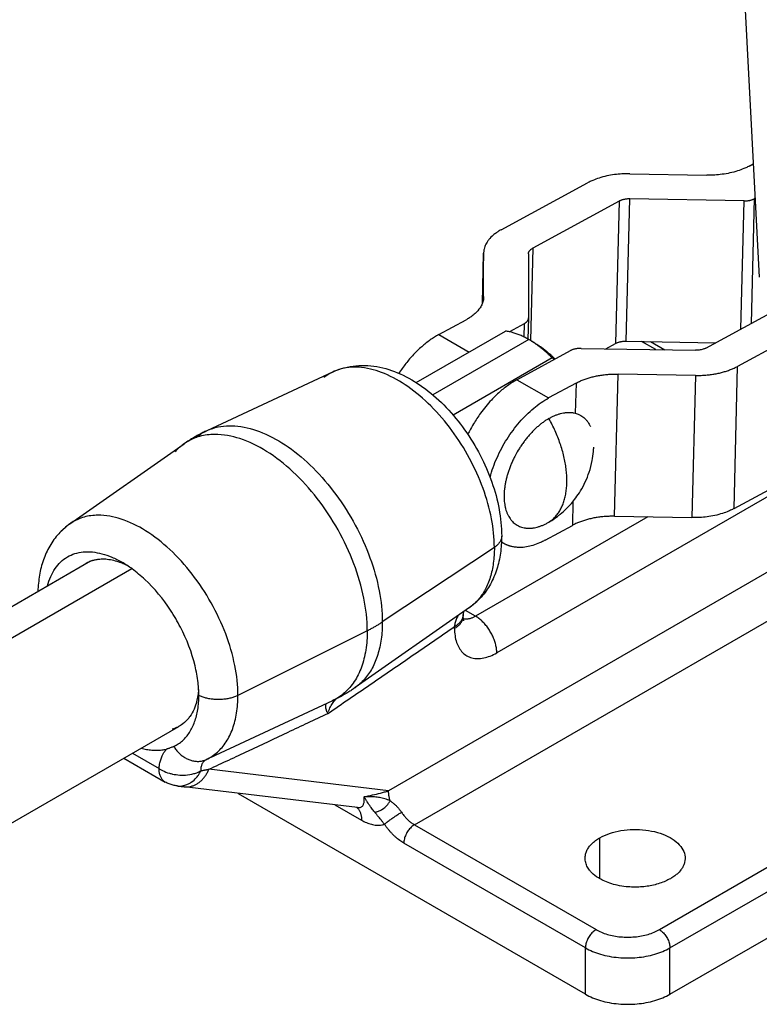
# Model space of a CAD drawing. Units: inches. Extents: x 30 to 244, y 17 to 281.
# Drawn here: x 168 to 218, y 129 to 195 of the extents above; entities that cross this region are included whole.
import ezdxf

# ---------------------------------------------------------------- set-up
doc = ezdxf.new("R2010")
doc.units = ezdxf.units.IN
doc.header["$MEASUREMENT"] = 0
doc.layers.add('Sheet_View_1_Drawing_1', color=7, linetype='Continuous')

msp = doc.modelspace()

# ---------------------------------------------------------------- linework, layer by layer
at = {"layer": 'Sheet_View_1_Drawing_1', "color": 178}
for p, q in [((216.719, 196.939), (217.743, 177.717)), ((217.065, 185.157), (217.339, 185.305)), ((209.068, 184.639), (214.238, 184.55)), ((200.454, 180.891), (206.24, 184.032)), ((208.361, 182.807), (202.575, 179.666)), ((208.361, 182.807), (208.119, 173.282)), ((208.826, 173.434), (209.068, 182.959)), ((216.723, 182.826), (209.068, 182.959)), ((216.505, 174.237), (216.723, 182.826)), ((217.218, 174.624), (217.43, 182.978)), ((217.462, 182.996), (217.43, 182.978)), ((202.575, 179.666), (202.418, 173.477)), ((199.284, 179.359), (199.197, 175.967)), ((199.198, 175.968), (199.283, 179.327)), ((199.284, 179.359), (199.283, 179.327)), ((199.284, 176.431), (199.283, 179.327)), ((202.283, 179.275), (202.283, 179.283)), ((202.283, 179.275), (202.284, 174.987)), ((199.284, 176.431), (199.283, 176.37)), ((199.284, 176.431), (199.284, 176.399)), ((214.172, 172.971), (219.958, 176.112)), ((196.281, 173.872), (198.114, 174.867)), ((202.284, 174.979), (202.249, 173.575)), ((202.284, 174.979), (202.284, 174.987)), ((222.079, 174.887), (216.293, 171.746)), ((194.77, 170.656), (200.756, 174.112)), ((201.992, 174.596), (201.012, 174.064)), ((201.992, 174.596), (201.969, 173.721)), ((202.312, 173.539), (195.888, 169.83)), ((196.281, 173.872), (198.311, 172.7)), ((202.665, 173.334), (202.312, 173.539)), ((208.826, 173.434), (214.833, 173.33)), ((201.514, 170.851), (205.103, 172.8)), ((205.81, 172.951), (213.465, 172.819)), ((207.458, 172.923), (208.119, 173.282)), ((210.808, 172.865), (209.853, 173.416)), ((210.457, 173.405), (211.412, 172.854)), ((203.867, 172.315), (197.234, 168.486)), ((216.051, 162.22), (216.293, 171.746)), ((189.214, 171.385), (180.745, 167.437)), ((201.514, 170.851), (203.635, 169.626)), ((208.053, 161.703), (208.295, 171.228)), ((213.466, 171.139), (208.295, 171.228)), ((213.466, 171.139), (213.223, 161.613)), ((230.692, 170.185), (200.16, 152.558)), ((205.468, 170.621), (203.635, 169.626)), ((205.468, 170.621), (205.417, 168.61)), ((171.58, 161.204), (179.234, 166.565)), ((216.051, 162.22), (221.837, 165.362)), ((229.197, 164.26), (192.918, 143.314)), ((205.266, 162.697), (205.225, 161.096)), ((194.645, 141.045), (230.283, 161.621)), ((210.277, 161.664), (198.746, 155.007)), ((208.053, 161.703), (213.223, 161.613)), ((203.393, 160.101), (205.225, 161.096)), ((200.001, 159.624), (192.496, 154.625)), ((200.639, 159.884), (200.48, 159.975)), ((148.929, 144.84), (172.96, 158.715)), ((175.729, 158.191), (151.329, 144.104)), ((198.335, 155.587), (190.681, 150.227)), ((197.918, 155.131), (197.918, 155.007)), ((198.746, 155.007), (198.067, 155.399)), ((197.332, 154.191), (197.332, 154.315)), ((191.489, 154.043), (182.829, 149.71)), ((211.05, 134.023), (242.445, 152.149)), ((211.757, 132.798), (243.152, 150.925)), ((190.668, 150.217), (190.655, 150.209)), ((189.17, 149.354), (181.306, 145.688)), ((211.757, 129.696), (243.152, 147.822)), ((154.763, 133.717), (178.87, 147.635)), ((178.432, 147.444), (178.413, 147.438)), ((175.767, 145.844), (177.545, 144.817)), ((175.181, 145.505), (177.959, 143.901)), ((192.918, 143.314), (180.885, 144.761)), ((179.224, 143.596), (179.231, 143.595)), ((190.841, 142.195), (179.232, 143.592)), ((206.1, 129.696), (182.868, 143.109)), ((189.325, 142.379), (191.109, 141.349)), ((190.841, 142.196), (190.849, 142.194)), ((194.645, 141.045), (206.807, 134.023)), ((206.1, 132.798), (193.938, 139.82)), ((207.055, 137.432), (207.055, 140.167)), ((206.1, 129.696), (206.1, 132.798)), ((211.757, 129.696), (211.757, 132.798))]:
    msp.add_line(p, q, dxfattribs=at)
for points, start_tangent, end_tangent in [([(209.068, 184.639), (208.908, 184.639), (208.545, 184.628), (208.048, 184.583), (207.014, 184.357), (206.6, 184.203), (206.345, 184.086), (206.24, 184.032)], (-0.999986, 0.005321), (-0.887126, -0.461527)), ([(217.065, 185.157), (216.96, 185.103), (216.706, 184.985), (216.292, 184.832), (215.257, 184.606), (214.761, 184.56), (214.398, 184.549), (214.238, 184.55)], (-0.887126, -0.461528), (-0.999986, 0.005329)), ([(209.068, 182.959), (208.99, 182.959), (208.912, 182.955), (208.835, 182.948), (208.759, 182.937), (208.686, 182.923), (208.614, 182.906), (208.546, 182.886), (208.481, 182.862), (208.419, 182.836), (208.361, 182.807)], (-0.99985, 0.017323), (-0.87882, -0.477153)), ([(216.723, 182.826), (216.802, 182.827), (216.88, 182.831), (216.957, 182.838), (217.032, 182.849), (217.106, 182.862), (217.177, 182.88), (217.246, 182.9), (217.311, 182.923), (217.373, 182.949), (217.43, 182.978)], (0.99985, -0.017323), (0.87882, 0.477153)), ([(200.454, 180.891), (200.332, 180.82), (200.134, 180.692), (199.921, 180.53), (199.632, 180.236), (199.512, 180.07), (199.362, 179.768), (199.313, 179.591), (199.296, 179.491), (199.284, 179.359)], (-0.869304, -0.494277), (-0.070165, -0.997535)), ([(202.283, 179.283), (202.287, 179.326), (202.297, 179.369), (202.313, 179.41), (202.334, 179.452), (202.361, 179.491), (202.394, 179.53), (202.432, 179.567), (202.475, 179.602), (202.523, 179.635), (202.575, 179.666)], (0.02492, 0.999689), (0.87882, 0.477153)), ([(199.284, 176.399), (199.263, 176.209), (199.23, 176.063), (199.127, 175.809), (199.043, 175.667), (198.716, 175.289), (198.442, 175.07), (198.204, 174.918), (198.114, 174.867)], (-0.080324, -0.996769), (-0.870393, -0.492357)), ([(201.992, 174.596), (202.044, 174.627), (202.092, 174.66), (202.135, 174.695), (202.173, 174.732), (202.206, 174.77), (202.233, 174.81), (202.254, 174.851), (202.27, 174.893), (202.28, 174.936), (202.284, 174.979)], (0.87882, 0.477153), (0.02492, 0.999689)), ([(202.312, 173.539), (202.059, 173.674), (201.788, 173.804), (201.269, 173.996), (201.018, 174.061), (200.756, 174.112)], (-0.877176, 0.480169), (-0.984073, 0.177767)), ([(196.281, 173.872), (195.992, 173.703), (195.704, 173.511), (195.418, 173.297), (195.136, 173.062), (194.859, 172.806), (194.589, 172.532), (194.326, 172.241), (194.073, 171.934), (193.831, 171.612), (193.6, 171.278)], (-0.87882, -0.477153), (-0.551339, -0.834281)), ([(203.867, 172.315), (203.717, 172.463), (203.566, 172.606), (203.413, 172.743), (203.258, 172.874), (203.102, 173), (202.945, 173.12), (202.788, 173.234), (202.629, 173.342), (202.471, 173.444), (202.312, 173.539)], (-0.703713, 0.710485), (-0.866025, 0.5)), ([(208.119, 173.282), (208.177, 173.311), (208.238, 173.337), (208.304, 173.36), (208.372, 173.381), (208.443, 173.398), (208.517, 173.412), (208.593, 173.422), (208.67, 173.43), (208.748, 173.433), (208.826, 173.434)], (0.87882, 0.477153), (0.99985, -0.017323)), ([(202.665, 173.334), (202.91, 173.183), (203.147, 173.023), (203.614, 172.657), (203.847, 172.449), (204.068, 172.238)], (0.855311, -0.518115), (0.718123, -0.695917)), ([(205.81, 172.951), (205.731, 172.951), (205.653, 172.947), (205.576, 172.94), (205.501, 172.929), (205.427, 172.915), (205.356, 172.898), (205.287, 172.878), (205.222, 172.855), (205.161, 172.828), (205.103, 172.8)], (-0.99985, 0.017323), (-0.87882, -0.477153)), ([(214.172, 172.971), (214.082, 172.928), (213.978, 172.889), (213.72, 172.833), (213.596, 172.821), (213.465, 172.819)], (-0.894873, -0.44632), (-0.999982, -0.00606)), ([(204.022, 172.213), (204.007, 172.223), (203.991, 172.234), (203.976, 172.244), (203.96, 172.254), (203.945, 172.264), (203.929, 172.274), (203.914, 172.285), (203.898, 172.295), (203.883, 172.305), (203.867, 172.315)], (-0.833852, 0.551988), (-0.836316, 0.548248)), ([(200.001, 159.624), (199.809, 161.541), (199.244, 163.566), (198.339, 165.578), (197.149, 167.457), (195.745, 169.092), (194.209, 170.386), (192.634, 171.261), (191.112, 171.665), (189.736, 171.574), (189.128, 171.343), (188.586, 170.994)], (0, 1), (-0.778667, -0.627437)), ([(189.214, 171.385), (190.732, 171.787), (192.32, 171.691), (193.891, 171.147), (195.39, 170.229), (196.777, 168.991), (198.011, 167.491), (199.045, 165.801), (199.831, 163.999), (200.317, 162.169), (200.49, 160.381)], (0.914191, 0.405283), (0.021481, -0.999769)), ([(213.466, 171.139), (213.779, 171.14), (214.091, 171.155), (214.399, 171.184), (214.701, 171.227), (214.996, 171.283), (215.281, 171.351), (215.555, 171.433), (215.816, 171.526), (216.063, 171.63), (216.293, 171.746)], (0.99985, -0.017323), (0.87882, 0.477153)), ([(201.514, 170.851), (201.34, 170.75), (200.962, 170.506), (200.366, 170.038), (199.803, 169.491), (199.078, 168.612), (198.61, 167.9), (198.332, 167.408), (198.22, 167.193)], (-0.868939, -0.49492), (-0.459629, -0.888111)), ([(205.468, 170.621), (205.698, 170.737), (205.945, 170.841), (206.206, 170.934), (206.48, 171.016), (206.765, 171.084), (207.059, 171.14), (207.362, 171.183), (207.67, 171.212), (207.981, 171.227), (208.295, 171.228)], (0.87882, 0.477153), (0.99985, -0.017323)), ([(199.71, 164.326), (199.917, 164.975), (200.179, 165.623), (200.492, 166.26), (200.851, 166.875), (201.252, 167.459), (201.687, 168.003), (202.15, 168.499), (202.634, 168.939), (203.131, 169.317), (203.635, 169.626)], (0.265222, 0.964187), (0.87882, 0.477153)), ([(203.655, 168.252), (203.555, 168.192), (203.458, 168.13), (203.262, 167.995), (203.164, 167.921), (203.069, 167.847)], (-0.859629, -0.510919), (-0.784758, -0.619802)), ([(203.655, 168.252), (203.751, 168.305), (203.851, 168.357), (204.046, 168.448), (204.142, 168.487), (204.241, 168.524)], (0.872592, 0.48845), (0.938979, 0.343975)), ([(204.857, 164.088), (204.845, 164.477), (204.807, 164.88), (204.744, 165.292), (204.657, 165.711), (204.546, 166.136), (204.411, 166.564), (204.253, 166.992), (204.074, 167.417), (203.875, 167.838), (203.655, 168.252)], (0, 1), (-0.487757, 0.87298)), ([(204.241, 168.524), (204.335, 168.554), (204.432, 168.582), (204.62, 168.625), (204.711, 168.64), (204.805, 168.652)], (0.949812, 0.312821), (0.992874, 0.119169)), ([(204.805, 168.652), (204.893, 168.658), (204.983, 168.661), (205.157, 168.654), (205.24, 168.644), (205.325, 168.631)], (0.996947, 0.078081), (0.986099, -0.166162)), ([(205.325, 168.631), (205.481, 168.591), (205.622, 168.541), (205.928, 168.364), (206.041, 168.268), (206.154, 168.152)], (0.974131, -0.225986), (0.682776, -0.730628)), ([(180.061, 167.01), (180.651, 167.392), (181.313, 167.642), (182.813, 167.741), (184.47, 167.301), (186.186, 166.348), (187.859, 164.939), (189.389, 163.158), (190.686, 161.11), (191.671, 158.918), (192.287, 156.713), (192.496, 154.625)], (0.778667, 0.627437), (0, -1)), ([(203.069, 167.847), (202.971, 167.766), (202.877, 167.684), (202.689, 167.509), (202.595, 167.417), (202.505, 167.324)], (-0.771475, -0.63626), (-0.694423, -0.719567)), ([(206.154, 168.152), (206.208, 168.086), (206.258, 168.018), (206.351, 167.872), (206.393, 167.792), (206.432, 167.713)], (0.636957, -0.770899), (0.430827, -0.902434)), ([(191.489, 154.043), (191.261, 156.222), (190.594, 158.524), (189.53, 160.798), (188.138, 162.898), (186.508, 164.688), (184.745, 166.053), (182.964, 166.904), (181.278, 167.187), (180.262, 167.049), (179.798, 166.883), (179.165, 166.515), (178.618, 166.011)], (0, 1), (-0.660351, -0.750957)), ([(180.745, 167.437), (180.483, 167.309), (180.225, 167.175), (179.721, 166.883), (179.475, 166.727), (179.234, 166.565)], (-0.901218, -0.433366), (-0.827987, -0.560747)), ([(202.505, 167.324), (202.414, 167.225), (202.326, 167.126), (202.152, 166.919), (202.068, 166.811), (201.986, 166.703)], (-0.680914, -0.732363), (-0.602427, -0.798174)), ([(201.986, 166.703), (201.815, 166.462), (201.678, 166.254), (201.392, 165.758), (201.28, 165.535), (201.156, 165.267)], (-0.584556, -0.811353), (-0.410373, -0.911918)), ([(203.809, 161.405), (204.224, 161.697), (204.413, 161.846), (204.838, 162.228), (205.448, 162.93), (205.767, 163.404), (206.346, 164.656), (206.545, 165.429), (206.633, 166.05), (206.656, 166.336)], (0.826953, 0.56227), (0.072999, 0.997332)), ([(201.156, 165.267), (201.104, 165.142), (201.053, 165.014), (200.96, 164.761), (200.919, 164.635), (200.879, 164.507)], (-0.390014, -0.920809), (-0.2938, -0.955867)), ([(200.879, 164.507), (200.843, 164.382), (200.81, 164.255), (200.753, 164.005), (200.729, 163.882), (200.708, 163.757)], (-0.275958, -0.96117), (-0.165265, -0.986249)), ([(200.708, 163.757), (200.676, 163.512), (200.657, 163.292), (200.658, 162.795), (200.677, 162.6), (200.708, 162.403)], (-0.138757, -0.990327), (0.165048, -0.986286)), ([(203.655, 161.312), (203.875, 161.472), (204.074, 161.662), (204.253, 161.881), (204.411, 162.127), (204.546, 162.399), (204.657, 162.695), (204.744, 163.014), (204.807, 163.354), (204.845, 163.712), (204.857, 164.088)], (0.84415, 0.536107), (0, 1)), ([(200.708, 162.403), (200.728, 162.307), (200.752, 162.209), (200.809, 162.025), (200.842, 161.938), (200.879, 161.851)], (0.20307, -0.979164), (0.394236, -0.919009)), ([(216.051, 162.22), (215.946, 162.166), (215.691, 162.049), (215.277, 161.896), (214.243, 161.67), (213.746, 161.624), (213.383, 161.613), (213.223, 161.613)], (-0.887126, -0.461528), (-0.999986, 0.005321)), ([(182.829, 149.71), (182.621, 151.711), (182.008, 153.823), (181.031, 155.91), (179.754, 157.838), (178.257, 159.481), (176.639, 160.734), (175.004, 161.516), (173.456, 161.775), (172.524, 161.649), (172.098, 161.496), (171.517, 161.159), (171.015, 160.696)], (0, 1), (-0.660351, -0.750957)), ([(200.879, 161.851), (200.917, 161.771), (200.96, 161.692), (201.052, 161.545), (201.103, 161.477), (201.156, 161.411)], (0.429777, -0.902935), (0.637969, -0.770062)), ([(208.053, 161.703), (207.739, 161.701), (207.427, 161.686), (207.119, 161.657), (206.817, 161.615), (206.523, 161.559), (206.238, 161.49), (205.964, 161.409), (205.703, 161.316), (205.456, 161.211), (205.225, 161.096)], (-0.99985, 0.017323), (-0.87882, -0.477153)), ([(171.58, 161.204), (171.186, 160.887), (170.825, 160.533), (170.504, 160.141), (170.228, 159.713), (169.993, 159.257), (169.8, 158.778), (169.648, 158.277), (169.54, 157.757), (169.471, 157.221), (169.429, 156.676)], (-0.807286, -0.59016), (-0.057603, -0.99834)), ([(201.156, 161.411), (201.269, 161.295), (201.384, 161.198), (201.687, 161.023), (201.829, 160.972), (201.986, 160.932)], (0.682382, -0.730995), (0.974251, -0.225466)), ([(201.986, 160.932), (202.07, 160.919), (202.154, 160.909), (202.327, 160.902), (202.417, 160.905), (202.505, 160.912)], (0.985877, -0.167474), (0.996854, 0.079254)), ([(202.505, 160.912), (202.599, 160.924), (202.691, 160.938), (202.878, 160.981), (202.975, 161.009), (203.069, 161.04)], (0.993004, 0.118084), (0.949516, 0.31372)), ([(203.069, 161.04), (203.168, 161.077), (203.264, 161.116), (203.46, 161.206), (203.559, 161.258), (203.655, 161.312)], (0.939276, 0.343164), (0.872223, 0.489109)), ([(203.81, 161.405), (203.784, 161.389), (203.758, 161.373), (203.707, 161.342), (203.681, 161.327), (203.655, 161.312)], (-0.84526, -0.534355), (-0.864272, -0.503024)), ([(200.49, 160.38), (200.467, 159.801), (200.408, 159.235), (200.308, 158.685), (200.162, 158.155), (199.971, 157.646), (199.735, 157.162), (199.453, 156.709), (199.122, 156.294), (198.746, 155.921), (198.335, 155.587)], (-0.012043, -0.999927), (-0.805122, -0.593109)), ([(200.49, 160.381), (200.485, 160.298), (200.47, 160.216), (200.444, 160.135), (200.409, 160.055), (200.364, 159.977), (200.309, 159.901), (200.245, 159.827), (200.172, 159.756), (200.091, 159.689), (200.001, 159.624)], (0.000137, -1), (-0.83224, -0.554416)), ([(200.001, 159.624), (199.984, 159.086), (199.931, 158.57), (199.844, 158.08), (199.723, 157.619), (199.568, 157.189), (199.381, 156.793), (199.161, 156.432), (198.912, 156.108), (198.633, 155.824), (198.326, 155.581)], (0, -1), (-0.820953, -0.570995)), ([(201.075, 159.699), (201.011, 159.718), (200.948, 159.74), (200.886, 159.764), (200.825, 159.789), (200.764, 159.817), (200.705, 159.847), (200.648, 159.879), (200.591, 159.912), (200.535, 159.948), (200.481, 159.985)], (-0.960918, 0.276833), (-0.813083, 0.582148)), ([(203.393, 160.101), (203.29, 160.048), (203.016, 159.918), (202.582, 159.756), (201.703, 159.614), (201.396, 159.635), (201.181, 159.674), (201.075, 159.699)], (-0.886615, -0.462508), (-0.971525, 0.236937)), ([(170.079, 157.051), (170.291, 157.671), (170.587, 158.204), (170.96, 158.642), (171.404, 158.977), (171.911, 159.202), (172.473, 159.315), (173.08, 159.312), (173.721, 159.195), (174.385, 158.965), (175.062, 158.626)], (0.249843, 0.968286), (0.866025, -0.5)), ([(173.099, 158.733), (173.02, 158.709), (172.942, 158.682), (172.867, 158.652), (172.792, 158.619), (172.719, 158.584), (172.647, 158.546), (172.578, 158.505), (172.509, 158.461), (172.442, 158.415), (172.377, 158.366)], (-0.960769, -0.27735), (-0.78753, -0.616276)), ([(175.418, 158.405), (175.294, 158.462), (175.005, 158.582), (174.619, 158.708), (173.753, 158.826), (173.428, 158.8), (173.195, 158.757), (173.099, 158.733)], (-0.906945, 0.421249), (-0.970845, -0.239707)), ([(180.209, 149.71), (180.197, 150.083), (180.157, 150.555), (179.955, 151.698), (178.98, 154.274), (178.313, 155.414), (176.596, 157.469), (175.742, 158.177), (175.382, 158.426), (175.062, 158.626)], (-0.024845, 0.999691), (-0.853301, 0.521419)), ([(197.332, 154.315), (197.438, 154.381), (197.536, 154.453), (197.623, 154.528), (197.7, 154.607), (197.765, 154.689), (197.82, 154.775), (197.862, 154.862), (197.893, 154.951), (197.911, 155.041), (197.918, 155.131)], (0.866025, 0.5), (0.000161, 1)), ([(197.578, 155.057), (197.511, 154.953), (197.456, 154.841), (197.374, 154.592), (197.348, 154.453), (197.332, 154.315)], (-0.558518, -0.829493), (-0.098013, -0.995185)), ([(197.332, 154.191), (197.438, 154.257), (197.536, 154.328), (197.623, 154.404), (197.7, 154.483), (197.765, 154.565), (197.82, 154.65), (197.862, 154.738), (197.893, 154.827), (197.911, 154.917), (197.918, 155.007)], (0.866025, 0.5), (0, 1)), ([(197.927, 155.301), (197.924, 155.274), (197.922, 155.25), (197.919, 155.194), (197.918, 155.162), (197.918, 155.132)], (-0.108019, -0.994149), (-0.008709, -0.999962)), ([(197.955, 154.705), (197.953, 154.71), (197.95, 154.719), (197.946, 154.733), (197.941, 154.752), (197.936, 154.779), (197.931, 154.813), (197.926, 154.854), (197.922, 154.9), (197.919, 154.952), (197.918, 155.007)], (-0.406026, 0.913861), (-0.016715, 0.99986)), ([(198.746, 155.007), (198.659, 154.96), (198.572, 154.919), (198.486, 154.885), (198.4, 154.857), (198.316, 154.836), (198.234, 154.822), (198.154, 154.815), (198.075, 154.815), (198, 154.822), (197.927, 154.836)], (-0.866025, -0.5), (-0.971802, 0.2358)), ([(200.16, 152.558), (200.143, 152.823), (200.091, 153.102), (200.006, 153.388), (199.89, 153.673), (199.746, 153.952), (199.577, 154.215), (199.388, 154.458), (199.183, 154.675), (198.967, 154.859), (198.746, 155.007)], (0, 1), (-0.866025, 0.5)), ([(188.847, 148.496), (190.262, 149.463), (191.676, 150.431), (194.505, 152.371), (195.918, 153.342), (197.332, 154.315)], (0.825693, 0.56412), (0.823659, 0.567086)), ([(192.496, 154.625), (192.477, 154.037), (192.42, 153.475), (192.325, 152.941), (192.192, 152.438), (192.023, 151.969), (191.818, 151.537), (191.579, 151.144), (191.306, 150.791), (191.002, 150.482), (190.668, 150.217)], (0, -1), (-0.821833, -0.569729)), ([(191.489, 154.043), (191.596, 154.097), (191.702, 154.153), (191.806, 154.209), (191.909, 154.266), (192.01, 154.324), (192.111, 154.382), (192.209, 154.442), (192.306, 154.502), (192.402, 154.563), (192.496, 154.625)], (0.894295, 0.447478), (0.83224, 0.554416)), ([(191.489, 154.043), (191.464, 153.379), (191.391, 152.748), (191.269, 152.154), (191.099, 151.602), (190.883, 151.095), (190.622, 150.637), (190.318, 150.232), (189.973, 149.881), (189.59, 149.588), (189.17, 149.354)], (0, -1), (-0.906406, -0.422407)), ([(197.332, 154.191), (197.367, 153.7), (197.47, 153.261), (197.64, 152.886), (197.872, 152.583), (198.16, 152.36), (198.498, 152.222), (198.876, 152.172), (199.286, 152.213), (199.718, 152.342), (200.16, 152.558)], (0, -1), (0.866025, 0.5)), ([(180.193, 150.095), (180.158, 149.808), (180.107, 149.507), (179.987, 149.046), (179.886, 148.784), (179.614, 148.301), (179.439, 148.079), (179.039, 147.729), (178.795, 147.59), (178.432, 147.444)], (-0.111826, -0.993728), (-0.939452, -0.342681)), ([(178.531, 146.288), (178.835, 146.46), (179.112, 146.676), (179.362, 146.933), (179.582, 147.229), (179.771, 147.563), (179.927, 147.933), (180.05, 148.335), (180.138, 148.768), (180.191, 149.227), (180.209, 149.71)], (0.902868, 0.429918), (0, 1)), ([(182.829, 149.71), (182.601, 149.611), (182.35, 149.532), (182.083, 149.475), (181.804, 149.44), (181.519, 149.428), (181.234, 149.44), (180.956, 149.475), (180.688, 149.532), (180.438, 149.611), (180.209, 149.71)], (-0.894295, -0.447478), (-0.894237, 0.447593)), ([(180.724, 145.417), (181.105, 145.633), (181.453, 145.903), (181.767, 146.226), (182.043, 146.598), (182.279, 147.017), (182.476, 147.48), (182.629, 147.985), (182.74, 148.528), (182.807, 149.104), (182.829, 149.71)], (0.902868, 0.429918), (0, 1)), ([(190.681, 150.226), (190.44, 150.063), (190.194, 149.906), (189.69, 149.617), (189.432, 149.483), (189.171, 149.355)], (-0.824088, -0.566462), (-0.899527, -0.436866)), ([(188.854, 148.521), (188.841, 148.539), (188.817, 148.564), (188.789, 148.618), (188.788, 148.626), (188.769, 148.683), (188.763, 148.696), (188.738, 148.769), (188.723, 148.825), (188.708, 148.923), (188.707, 148.956), (188.708, 149.009), (188.713, 149.05), (188.733, 149.116), (188.745, 149.139), (188.76, 149.161)], (-0.576449, 0.817133), (0.595425, 0.803411)), ([(188.887, 148.619), (188.952, 148.783), (189.029, 148.945), (189.208, 149.239), (189.311, 149.372), (189.424, 149.495)], (0.354945, 0.934887), (0.690387, 0.72344)), ([(180.885, 144.761), (182.212, 145.381), (183.54, 146.002), (186.193, 147.247), (187.52, 147.871), (188.847, 148.496)], (0.906205, 0.422839), (0.904498, 0.426478)), ([(188.887, 148.618), (188.876, 148.587), (188.867, 148.556), (188.858, 148.523), (188.858, 148.521), (188.857, 148.519), (188.857, 148.519), (188.856, 148.519), (188.856, 148.519), (188.856, 148.518), (188.856, 148.518), (188.856, 148.518), (188.856, 148.518), (188.856, 148.518), (188.856, 148.518), (188.856, 148.518), (188.856, 148.518), (188.855, 148.519), (188.855, 148.519), (188.855, 148.519), (188.855, 148.52), (188.855, 148.52)], (-0.328582, -0.944476), (-0.335319, 0.942105, 0)), ([(176.345, 146.178), (176.527, 146.131), (176.708, 146.093), (176.886, 146.064), (177.062, 146.044), (177.235, 146.032), (177.405, 146.03), (177.572, 146.037), (177.735, 146.053), (177.895, 146.077), (178.051, 146.111)], (0.963105, -0.269127), (0.9708, 0.239889)), ([(177.545, 144.817), (177.558, 144.941), (177.616, 145.263), (177.818, 145.788), (177.925, 145.958), (177.995, 146.047), (178.051, 146.111)], (0.093257, 0.995642), (0.67189, 0.740651)), ([(178.531, 146.288), (178.445, 146.249), (178.355, 146.211), (178.236, 146.166), (178.206, 146.156), (178.134, 146.134), (178.093, 146.122), (178.051, 146.111)], (-0.906611, -0.421966), (-0.969122, -0.246583)), ([(178.531, 146.288), (178.694, 146.056), (178.882, 145.849), (179.089, 145.669), (179.313, 145.521), (179.548, 145.408), (179.789, 145.332), (180.033, 145.294), (180.273, 145.296), (180.505, 145.337), (180.724, 145.417)], (0.527272, -0.849697), (0.906351, 0.422525)), ([(180.355, 144.661), (180.356, 144.73), (180.363, 144.821), (180.388, 144.964), (180.462, 145.159), (180.503, 145.228), (180.605, 145.34), (180.662, 145.382), (180.724, 145.417)], (0.01142, 0.999935), (0.885606, 0.464437)), ([(181.306, 145.688), (181.248, 145.661), (181.19, 145.634), (181.131, 145.607), (181.073, 145.58), (181.015, 145.553), (180.957, 145.525), (180.899, 145.498), (180.84, 145.471), (180.782, 145.444), (180.724, 145.417)], (-0.906351, -0.422525), (-0.906487, -0.422234)), ([(177.545, 144.817), (177.608, 144.776), (177.78, 144.677), (178.24, 144.495), (178.442, 144.443), (178.932, 144.375), (179.307, 144.375), (179.881, 144.469), (180.126, 144.551), (180.214, 144.589), (180.355, 144.661)], (0.831089, -0.55614), (0.882541, 0.470236)), ([(177.964, 143.899), (177.888, 143.949), (177.818, 144.01), (177.756, 144.081), (177.701, 144.162), (177.654, 144.252), (177.615, 144.35), (177.585, 144.456), (177.563, 144.57), (177.55, 144.691), (177.545, 144.817)], (-0.869784, 0.493432), (0, 1)), ([(178.766, 143.643), (178.863, 143.637), (178.96, 143.638), (179.171, 143.665), (179.268, 143.689), (179.521, 143.787), (179.701, 143.891), (180.056, 144.207), (180.216, 144.418), (180.303, 144.562), (180.355, 144.661)], (0.997123, -0.075799), (0.452394, 0.891818)), ([(179.232, 143.592), (179.429, 143.584), (179.627, 143.606), (179.822, 143.66), (180.012, 143.742), (180.194, 143.853), (180.364, 143.991), (180.521, 144.154), (180.661, 144.338), (180.783, 144.542), (180.885, 144.761)], (0.992829, -0.119543), (0.372859, 0.927888)), ([(180.355, 144.661), (180.407, 144.671), (180.46, 144.682), (180.513, 144.692), (180.565, 144.702), (180.618, 144.712), (180.671, 144.722), (180.725, 144.732), (180.778, 144.742), (180.831, 144.751), (180.885, 144.761)], (0.980981, 0.194102), (0.98419, 0.177115)), ([(178.766, 143.643), (178.625, 143.663), (178.485, 143.691), (178.216, 143.778), (178.085, 143.836), (177.959, 143.901)], (-0.991602, 0.129329), (-0.88209, 0.471081)), ([(178.767, 143.643), (178.799, 143.64), (178.83, 143.637), (178.894, 143.63), (178.926, 143.626), (178.982, 143.62), (179.006, 143.618), (179.035, 143.615), (179.092, 143.609), (179.15, 143.602), (179.18, 143.599), (179.211, 143.595)], (0.99533, -0.096532), (0.991542, -0.129783)), ([(191.272, 142.917), (191.554, 142.976), (191.836, 143.038), (192.38, 143.17), (192.651, 143.241), (192.918, 143.314)], (0.979646, 0.200735), (0.963417, 0.268005)), ([(193.022, 142.638), (193.002, 142.708), (192.985, 142.778), (192.969, 142.847), (192.955, 142.916), (192.944, 142.985), (192.934, 143.052), (192.927, 143.119), (192.922, 143.185), (192.919, 143.25), (192.918, 143.314)], (-0.281196, 0.95965), (0, 1)), ([(190.841, 142.195), (190.937, 142.192), (191.022, 142.207), (191.096, 142.239), (191.159, 142.288), (191.21, 142.355), (191.248, 142.438), (191.273, 142.536), (191.286, 142.65), (191.285, 142.777), (191.272, 142.917)], (0.99284, -0.119451), (-0.136682, 0.990615)), ([(193.022, 142.638), (192.845, 142.723), (192.668, 142.787), (192.493, 142.833), (192.318, 142.866), (192.144, 142.889), (191.969, 142.905), (191.795, 142.914), (191.62, 142.918), (191.446, 142.919), (191.272, 142.917)], (-0.877602, 0.47939), (-0.92057, 0.390579)), ([(191.986, 141.89), (191.795, 142.133), (191.711, 142.246), (191.493, 142.577), (191.39, 142.738), (191.272, 142.917)], (-0.627042, 0.778985), (-0.556839, 0.83062)), ([(191.986, 141.89), (192.075, 141.901), (192.183, 141.928), (192.406, 142.027), (192.518, 142.096), (192.789, 142.328), (192.921, 142.485), (192.984, 142.575), (193.022, 142.638)], (0.99537, 0.096114), (0.513836, 0.857888)), ([(193.022, 142.638), (193.101, 142.588), (193.18, 142.531), (193.259, 142.468), (193.338, 142.4), (193.417, 142.325), (193.495, 142.245), (193.571, 142.159), (193.645, 142.069), (193.716, 141.976), (193.783, 141.88)], (0.87608, -0.482166), (0.563933, -0.82582)), ([(190.784, 142.202), (190.844, 142.147), (190.898, 142.085), (190.947, 142.015), (190.989, 141.937), (191.026, 141.854), (191.056, 141.763), (191.079, 141.667), (191.096, 141.566), (191.106, 141.459), (191.109, 141.349)], (0.77416, -0.63299), (0, -1)), ([(192.645, 141.073), (192.529, 141.219), (192.412, 141.365), (192.184, 141.648), (192.069, 141.789), (191.986, 141.89)], (-0.622987, 0.782232), (-0.630656, 0.776062)), ([(192.645, 141.073), (192.66, 141.087), (192.676, 141.101), (192.708, 141.13), (192.726, 141.144), (192.783, 141.192), (192.824, 141.225), (192.959, 141.33), (193.06, 141.405), (193.356, 141.612), (193.583, 141.759), (193.783, 141.88)], (0.735921, 0.677067), (0.859689, 0.510818)), ([(193.783, 141.88), (193.859, 141.775), (193.937, 141.673), (194.019, 141.575), (194.103, 141.482), (194.19, 141.395), (194.278, 141.312), (194.369, 141.236), (194.46, 141.166), (194.552, 141.102), (194.645, 141.045)], (0.563933, -0.82582), (0.866025, -0.5)), ([(191.109, 141.349), (191.269, 141.262), (191.436, 141.185), (191.763, 141.074), (191.925, 141.04), (192.276, 141.015), (192.462, 141.032), (192.568, 141.053), (192.645, 141.073)], (0.874128, -0.485695), (0.963843, 0.266471)), ([(193.938, 139.82), (193.799, 139.906), (193.661, 140.001), (193.524, 140.107), (193.388, 140.221), (193.255, 140.345), (193.125, 140.476), (192.999, 140.615), (192.876, 140.762), (192.758, 140.915), (192.645, 141.073)], (-0.866025, 0.5), (-0.563933, 0.82582)), ([(194.645, 141.045), (194.534, 140.971), (194.426, 140.879), (194.324, 140.771), (194.229, 140.649), (194.145, 140.517), (194.073, 140.378), (194.015, 140.235), (193.972, 140.093), (193.946, 139.953), (193.938, 139.82)], (-0.866025, -0.5), (0, -1)), ([(207.055, 140.167), (207.714, 140.463), (208.479, 140.655), (209.303, 140.733), (210.134, 140.69), (210.921, 140.53), (211.616, 140.262), (212.174, 139.904), (212.561, 139.477), (212.754, 139.008), (212.74, 138.526)], (0.866025, 0.5), (-0.240192, -0.970725)), ([(206.107, 139.073), (206.144, 139.196), (206.195, 139.317), (206.259, 139.435), (206.337, 139.552), (206.427, 139.665), (206.53, 139.774), (206.644, 139.88), (206.77, 139.98), (206.907, 140.077), (207.055, 140.167)], (0.240192, 0.970725), (0.866025, 0.5)), ([(211.792, 137.432), (211.461, 137.267), (211.078, 137.122), (210.229, 136.923), (209.787, 136.877), (208.834, 136.896), (208.224, 136.994), (207.277, 137.315), (206.967, 137.485), (206.515, 137.839), (206.38, 137.993), (206.203, 138.277), (206.142, 138.432), (206.081, 138.753), (206.083, 138.913), (206.107, 139.073)], (-0.886349, -0.463017), (0.173112, 0.984902)), ([(212.74, 138.526), (212.707, 138.421), (212.668, 138.322), (212.562, 138.122), (212.493, 138.025), (212.233, 137.746), (212.029, 137.585), (211.881, 137.486), (211.792, 137.432)], (-0.285715, -0.958315), (-0.85684, -0.515583)), ([(206.807, 134.023), (206.696, 133.949), (206.589, 133.857), (206.486, 133.749), (206.391, 133.627), (206.307, 133.495), (206.235, 133.356), (206.177, 133.214), (206.135, 133.071), (206.109, 132.931), (206.1, 132.798)], (-0.866025, -0.5), (0, -1)), ([(206.807, 134.023), (207.165, 133.847), (207.566, 133.705), (208.001, 133.601), (208.459, 133.537), (208.928, 133.516), (209.398, 133.537), (209.855, 133.601), (210.29, 133.705), (210.692, 133.847), (211.05, 134.023)], (0.866025, -0.5), (0.866025, 0.5)), ([(211.05, 134.023), (211.16, 133.949), (211.268, 133.857), (211.371, 133.749), (211.465, 133.627), (211.55, 133.495), (211.622, 133.356), (211.68, 133.214), (211.722, 133.071), (211.748, 132.931), (211.757, 132.798)], (0.866025, -0.5), (0, -1)), ([(206.1, 132.798), (206.577, 132.563), (207.112, 132.374), (207.692, 132.235), (208.303, 132.15), (208.928, 132.122), (209.554, 132.15), (210.164, 132.235), (210.744, 132.374), (211.279, 132.563), (211.757, 132.798)], (0.866025, -0.5), (0.866025, 0.5)), ([(206.1, 129.696), (206.577, 129.46), (207.112, 129.271), (207.692, 129.132), (208.303, 129.048), (208.928, 129.019), (209.554, 129.048), (210.164, 129.132), (210.744, 129.271), (211.279, 129.46), (211.757, 129.696)], (0.866025, -0.5), (0.866025, 0.5))]:
    msp.add_spline(points, degree=3, dxfattribs=dict(at, start_tangent=start_tangent, end_tangent=end_tangent))

doc.saveas('drawing.dxf')
